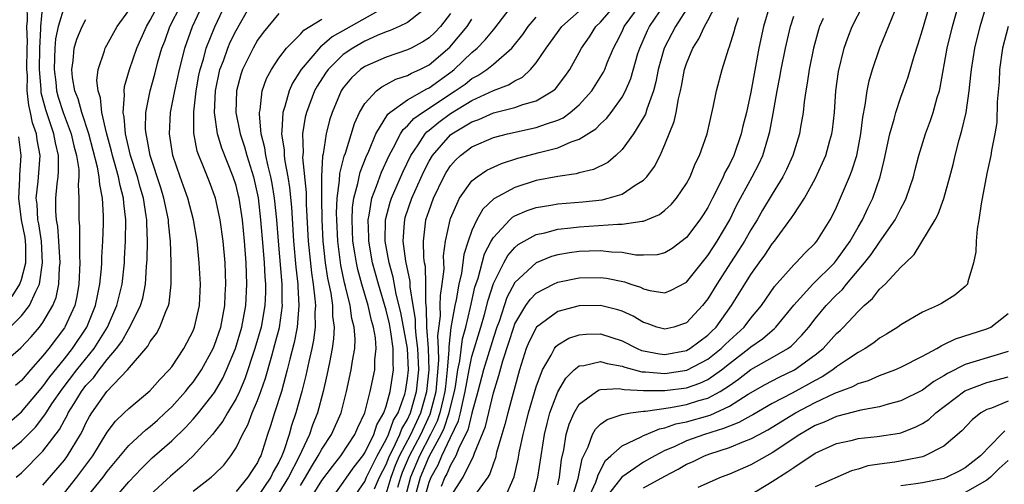
# Model space of a CAD drawing. Units: inches. Extents: x 2508000 to 2511000, y 1509000 to 1512000.
# Drawn here: x 2508493 to 2508585, y 1509284 to 1509328 of the extents above; entities that cross this region are included whole.
import ezdxf

# ---------------------------------------------------------------- set-up
doc = ezdxf.new("R2010")
doc.units = ezdxf.units.IN
doc.header["$MEASUREMENT"] = 0
doc.layers.add('LD25081509_2ft', color=61, linetype='Continuous')

msp = doc.modelspace()

# ---------------------------------------------------------------- linework, layer by layer
at = {"layer": 'LD25081509_2ft'}
for points, elevation in [([(2508498.974, 1509283), (2508500.601, 1509285), (2508501, 1509285.553), (2508503, 1509287.973), (2508504.577, 1509289.423), (2508505, 1509289.742), (2508505.665, 1509290.336), (2508506.399, 1509291), (2508507, 1509291.573), (2508508.3, 1509293), (2508508.605, 1509293.395), (2508509, 1509293.867), (2508509.773, 1509295), (2508510.87, 1509297), (2508511, 1509297.306), (2508511.576, 1509299), (2508511.971, 1509301), (2508512.002, 1509301.998), (2508512.061, 1509303), (2508511.975, 1509305), (2508511.808, 1509307), (2508511.527, 1509309), (2508511.074, 1509311), (2508510.517, 1509312.517), (2508509.918, 1509314.082), (2508509.533, 1509315), (2508509.392, 1509315.392), (2508509.069, 1509317.069), (2508509.056, 1509319.056), (2508509.276, 1509321), (2508509.543, 1509322.457), (2508509.651, 1509323), (2508509.957, 1509323.957), (2508510.228, 1509325), (2508511.023, 1509326.977), (2508512.29, 1509329.71)], 8026), ([(2508527, 1509283.473), (2508527.453, 1509285), (2508527.876, 1509286.124), (2508528.247, 1509287), (2508529.303, 1509289), (2508530.221, 1509291), (2508530.801, 1509293), (2508530.998, 1509295), (2508530.936, 1509297), (2508530.798, 1509299), (2508530.774, 1509300.774), (2508530.689, 1509301.311), (2508530.714, 1509303), (2508530.658, 1509304.658), (2508530.584, 1509305), (2508530.518, 1509305.482), (2508530.467, 1509307), (2508530.682, 1509308.682), (2508530.71, 1509309), (2508531, 1509309.86), (2508531.43, 1509311), (2508532.391, 1509313), (2508532.61, 1509313.39), (2508533, 1509314.018), (2508533.456, 1509314.544), (2508533.944, 1509315), (2508535, 1509315.785), (2508537, 1509316.659), (2508538.309, 1509317), (2508541, 1509317.579), (2508541.946, 1509317.946), (2508543, 1509318.288), (2508543.494, 1509318.506), (2508544.172, 1509319), (2508545, 1509319.713), (2508546.176, 1509321), (2508546.505, 1509321.495), (2508547.259, 1509322.741), (2508547.378, 1509323), (2508547.61, 1509323.61), (2508548.188, 1509325), (2508548.483, 1509325.517), (2508549, 1509326.544), (2508549.206, 1509327), (2508551.656, 1509330.344)], 8002), ([(2508543, 1509284.307), (2508543.16, 1509285), (2508543.355, 1509286.645), (2508543.567, 1509287.567), (2508543.795, 1509289), (2508544.054, 1509289.946), (2508544.521, 1509291), (2508545, 1509291.815), (2508546.628, 1509293), (2508546.858, 1509293.142), (2508547, 1509293.177), (2508548.725, 1509293.275), (2508549, 1509293.229), (2508549.18, 1509293.18), (2508551, 1509293.092), (2508553, 1509293.099), (2508555, 1509293.353), (2508556.241, 1509293.759), (2508557, 1509294.119), (2508558.26, 1509295), (2508559, 1509295.592), (2508560.833, 1509297), (2508561, 1509297.152), (2508562.103, 1509297.897), (2508563, 1509298.694), (2508563.178, 1509298.822), (2508563.349, 1509299), (2508565, 1509301.03), (2508566.799, 1509303), (2508568.81, 1509305), (2508569, 1509305.222), (2508570.264, 1509307), (2508571, 1509308.312), (2508571.413, 1509309), (2508571.912, 1509310.087), (2508572.372, 1509311), (2508573.057, 1509313), (2508573.437, 1509314.563), (2508573.958, 1509317), (2508574.361, 1509318.361), (2508574.511, 1509319), (2508575, 1509320.427), (2508575.218, 1509321), (2508575.681, 1509322.318), (2508576.232, 1509324.232), (2508576.608, 1509325.392), (2508577, 1509326.694), (2508577.97, 1509330.03)], 7982), ([(2508491, 1509295.375), (2508492.933, 1509297.067), (2508493.911, 1509298.089), (2508494.677, 1509299), (2508495, 1509299.436), (2508495.925, 1509301), (2508496.234, 1509301.766), (2508496.489, 1509303), (2508496.544, 1509304.544), (2508496.602, 1509305), (2508496.483, 1509307), (2508496.376, 1509308.376), (2508496.259, 1509309), (2508496.207, 1509309.793), (2508496.213, 1509311), (2508496.334, 1509312.334), (2508496.421, 1509313), (2508496.462, 1509313.538), (2508496.433, 1509315), (2508496.159, 1509316.159), (2508496.015, 1509317), (2508495.252, 1509319.252), (2508494.84, 1509320.84), (2508494.825, 1509321.175), (2508494.677, 1509323), (2508494.706, 1509325), (2508494.794, 1509326.794), (2508494.786, 1509327), (2508494.987, 1509329)], 8040), ([(2508491.489, 1509298.511), (2508493, 1509300.032), (2508493.754, 1509301), (2508494.319, 1509302.319), (2508494.682, 1509303), (2508494.971, 1509305), (2508494.857, 1509307), (2508494.61, 1509308.61), (2508494.533, 1509309), (2508494.453, 1509310.453), (2508494.379, 1509311), (2508494.56, 1509312.56), (2508494.729, 1509315), (2508494.454, 1509316.454), (2508494.391, 1509317), (2508494.034, 1509318.034), (2508493.844, 1509319), (2508493.67, 1509319.67), (2508493.535, 1509321), (2508493.548, 1509322.452), (2508493.503, 1509323), (2508493.538, 1509325), (2508493.565, 1509325.565), (2508493.509, 1509327), (2508493.566, 1509327.566), (2508493.535, 1509329)], 8042), ([(2508497, 1509328.936), (2508496.406, 1509327), (2508496.159, 1509325.841), (2508496.107, 1509325), (2508496.09, 1509324.09), (2508496.029, 1509323), (2508496.186, 1509321.814), (2508496.269, 1509321), (2508496.419, 1509320.419), (2508496.884, 1509319), (2508497.629, 1509317), (2508497.883, 1509315.883), (2508498.119, 1509315), (2508498.332, 1509313.669), (2508498.347, 1509313), (2508498.282, 1509312.282), (2508498.353, 1509311), (2508498.337, 1509309), (2508498.401, 1509308.401), (2508498.399, 1509305.601), (2508498.44, 1509305), (2508498.353, 1509303), (2508498.151, 1509301.849), (2508497.96, 1509301), (2508497.049, 1509299), (2508497, 1509298.926), (2508495.545, 1509297), (2508495, 1509296.308), (2508493.832, 1509295), (2508493, 1509294.02), (2508492.449, 1509293.551)], 8038), ([(2508492.508, 1509285), (2508493, 1509285.433), (2508495, 1509287.426), (2508496.541, 1509289.459), (2508497, 1509290.332), (2508497.243, 1509290.756), (2508497.355, 1509291), (2508497.893, 1509291.893), (2508498.587, 1509293), (2508499, 1509293.54), (2508499.715, 1509294.285), (2508500.238, 1509295), (2508501, 1509295.964), (2508501.866, 1509297), (2508502.343, 1509297.657), (2508503, 1509298.841), (2508503.073, 1509298.927), (2508503.111, 1509299), (2508504.101, 1509301), (2508504.298, 1509301.702), (2508504.558, 1509303), (2508504.655, 1509304.655), (2508504.707, 1509305.293), (2508504.738, 1509307), (2508504.673, 1509308.673), (2508504.677, 1509309), (2508504.634, 1509309.366), (2508504.359, 1509311), (2508504.05, 1509312.05), (2508503.803, 1509313), (2508503.165, 1509315), (2508502.687, 1509317), (2508502.57, 1509318.57), (2508502.472, 1509319), (2508502.611, 1509320.611), (2508502.565, 1509321), (2508502.598, 1509321.402), (2508503.06, 1509323), (2508503.766, 1509325), (2508504.649, 1509327), (2508505, 1509327.59), (2508505.741, 1509329)], 8032), ([(2508495, 1509284.26), (2508497, 1509286.61), (2508497.291, 1509287), (2508498.487, 1509289), (2508498.674, 1509289.326), (2508499, 1509290.036), (2508499.337, 1509290.663), (2508499.546, 1509291), (2508500.94, 1509293), (2508502.88, 1509295), (2508504.778, 1509297.222), (2508505, 1509297.641), (2508505.589, 1509298.411), (2508505.905, 1509299), (2508506.461, 1509300.461), (2508506.717, 1509301), (2508506.774, 1509301.226), (2508506.968, 1509303), (2508506.953, 1509305.047), (2508506.885, 1509307), (2508506.715, 1509308.715), (2508506.704, 1509309), (2508506.281, 1509311), (2508505.98, 1509311.98), (2508504.986, 1509315), (2508504.689, 1509316.689), (2508504.608, 1509317), (2508504.572, 1509317.428), (2508504.594, 1509319), (2508504.98, 1509321), (2508505.428, 1509322.572), (2508505.722, 1509323.722), (2508506.097, 1509325), (2508506.349, 1509325.651), (2508506.823, 1509327), (2508507.848, 1509329)], 8030), ([(2508497, 1509283.545), (2508498.17, 1509285), (2508499.382, 1509286.618), (2508499.647, 1509287), (2508501, 1509289.195), (2508501.771, 1509290.229), (2508502.581, 1509291), (2508503, 1509291.426), (2508504.951, 1509293.048), (2508505.886, 1509294.114), (2508506.765, 1509295), (2508507, 1509295.302), (2508508.121, 1509297), (2508509, 1509298.656), (2508509.143, 1509299), (2508509.61, 1509301), (2508509.691, 1509303), (2508509.564, 1509305), (2508509.367, 1509307), (2508509.029, 1509309), (2508508.496, 1509311), (2508508.115, 1509312.115), (2508507.786, 1509313), (2508507.109, 1509315), (2508506.792, 1509317), (2508506.902, 1509319), (2508507.287, 1509321), (2508507.715, 1509323), (2508507.972, 1509323.972), (2508508.217, 1509325), (2508508.931, 1509327), (2508509.872, 1509329)], 8028), ([(2508501, 1509282.206), (2508503, 1509284.584), (2508504.172, 1509285.828), (2508505.194, 1509286.805), (2508507, 1509288.399), (2508508.325, 1509289.675), (2508509, 1509290.414), (2508509.501, 1509291), (2508511, 1509292.915), (2508511.764, 1509294.236), (2508512.112, 1509295), (2508512.938, 1509297), (2508513.548, 1509299), (2508513.929, 1509301), (2508514.024, 1509303), (2508513.97, 1509303.97), (2508513.939, 1509305), (2508513.793, 1509307), (2508513.592, 1509309), (2508513.289, 1509311), (2508513.237, 1509311.237), (2508513, 1509312.196), (2508512.746, 1509313), (2508511.676, 1509315.676), (2508511.27, 1509317), (2508510.983, 1509319), (2508511.072, 1509321), (2508511.505, 1509323), (2508511.821, 1509323.821), (2508512.245, 1509325), (2508512.467, 1509325.533), (2508513, 1509326.623), (2508514.337, 1509329)], 8024), ([(2508531, 1509328.952), (2508529, 1509327.388), (2508528.202, 1509327), (2508527.375, 1509326.625), (2508527, 1509326.506), (2508526.156, 1509326.156), (2508525, 1509325.624), (2508523.906, 1509325), (2508523, 1509324.381), (2508521.586, 1509323), (2508521.344, 1509322.656), (2508520.566, 1509321.434), (2508520.328, 1509321), (2508519.56, 1509319), (2508519.451, 1509318.549), (2508519.202, 1509317), (2508519.251, 1509315.251), (2508519.21, 1509314.79), (2508519.542, 1509311.542), (2508519.547, 1509310.453), (2508519.734, 1509307), (2508520.043, 1509304.043), (2508520.2, 1509303), (2508520.362, 1509301.638), (2508520.399, 1509301), (2508520.35, 1509300.35), (2508520.371, 1509299), (2508520.226, 1509297.774), (2508520.064, 1509297), (2508519.78, 1509295.78), (2508519.521, 1509294.479), (2508519.144, 1509293), (2508518.581, 1509291), (2508518.174, 1509289.826), (2508517.945, 1509289), (2508517.463, 1509287.463), (2508517.278, 1509287), (2508517, 1509286.416), (2508516.476, 1509285.525), (2508516.247, 1509285), (2508515, 1509283.176)], 8016), ([(2508519.948, 1509283), (2508521, 1509284.718), (2508521.985, 1509286.014), (2508522.785, 1509287), (2508524.092, 1509289), (2508524.357, 1509289.643), (2508525.009, 1509291.008), (2508525.519, 1509293), (2508525.939, 1509295), (2508525.957, 1509295.957), (2508526.074, 1509297), (2508525.997, 1509298.003), (2508525.814, 1509299), (2508525.626, 1509299.626), (2508525.31, 1509301), (2508524.717, 1509303), (2508524.353, 1509304.353), (2508524.22, 1509305), (2508524.088, 1509305.912), (2508523.904, 1509307), (2508523.817, 1509309), (2508523.868, 1509310.132), (2508523.989, 1509311), (2508524.364, 1509312.364), (2508524.47, 1509313), (2508524.573, 1509313.427), (2508525.149, 1509314.851), (2508525.391, 1509315.391), (2508526.033, 1509317), (2508527.153, 1509318.847), (2508527.337, 1509319), (2508529, 1509320.173), (2508530.79, 1509321.21), (2508531, 1509321.305), (2508533.152, 1509322.848), (2508533.344, 1509323), (2508535, 1509324.575), (2508535.5, 1509325), (2508536.247, 1509325.752), (2508537, 1509326.703), (2508537.146, 1509326.854), (2508538.875, 1509329.125)], 8010), ([(2508525.912, 1509283.912), (2508526.39, 1509285), (2508527, 1509286.198), (2508527.312, 1509287), (2508527.665, 1509287.665), (2508528.288, 1509289), (2508528.474, 1509289.526), (2508529, 1509290.386), (2508529.28, 1509291), (2508529.839, 1509293), (2508530.04, 1509295), (2508529.96, 1509297), (2508529.788, 1509298.212), (2508529.736, 1509299), (2508529.726, 1509299.726), (2508529.506, 1509301), (2508529.247, 1509302.753), (2508529.242, 1509303.242), (2508528.847, 1509305.153), (2508528.597, 1509307), (2508528.724, 1509308.724), (2508528.728, 1509309), (2508528.786, 1509309.214), (2508529.406, 1509311), (2508530.513, 1509313.487), (2508531, 1509314.463), (2508531.313, 1509315), (2508533, 1509316.909), (2508533.122, 1509317), (2508535, 1509318.128), (2508535.648, 1509318.352), (2508537, 1509318.954), (2508539, 1509319.455), (2508539.731, 1509319.731), (2508541, 1509320.077), (2508542.543, 1509321), (2508542.792, 1509321.208), (2508543.663, 1509322.337), (2508544.115, 1509323), (2508545, 1509324.585), (2508545.213, 1509325), (2508545.954, 1509326.046), (2508546.564, 1509327), (2508547, 1509327.423), (2508548.348, 1509329)], 8004), ([(2508528.085, 1509284.085), (2508528.356, 1509285), (2508528.532, 1509285.468), (2508529.179, 1509287), (2508530.221, 1509289), (2508531.112, 1509290.888), (2508531.657, 1509293), (2508531.922, 1509295.922), (2508531.89, 1509297), (2508531.82, 1509298.18), (2508532.059, 1509300.059), (2508532.043, 1509301), (2508532.056, 1509301.944), (2508532.235, 1509303), (2508532.399, 1509304.399), (2508532.353, 1509305.647), (2508532.533, 1509307), (2508532.956, 1509309), (2508533, 1509309.12), (2508533.849, 1509311), (2508535, 1509312.61), (2508535.479, 1509313), (2508536.379, 1509313.621), (2508537.749, 1509314.251), (2508539.276, 1509314.724), (2508541.259, 1509315.259), (2508543, 1509315.706), (2508544.255, 1509316.255), (2508545, 1509316.492), (2508546.538, 1509317.461), (2508547, 1509317.935), (2508547.559, 1509318.44), (2508547.982, 1509319), (2508549, 1509320.417), (2508549.32, 1509321), (2508549.828, 1509322.172), (2508550.479, 1509324.479), (2508550.64, 1509325), (2508551.366, 1509326.634), (2508551.546, 1509327), (2508552.952, 1509329.048)], 8000), ([(2508555.264, 1509329), (2508553.975, 1509327), (2508552.915, 1509325), (2508552.365, 1509323), (2508552.156, 1509321.844), (2508551.922, 1509321), (2508551.307, 1509319.307), (2508551.168, 1509318.832), (2508551, 1509318.526), (2508550.055, 1509317), (2508549, 1509315.535), (2508548.424, 1509315), (2508547.656, 1509314.344), (2508546.331, 1509313.669), (2508545, 1509313.359), (2508544.728, 1509313.272), (2508543, 1509313.034), (2508541, 1509312.645), (2508539, 1509312.019), (2508537.043, 1509310.957), (2508536.018, 1509309.982), (2508535.46, 1509309), (2508535, 1509307.999), (2508534.643, 1509307), (2508534.244, 1509305.756), (2508534.16, 1509305), (2508534.028, 1509304.028), (2508533.787, 1509303), (2508533.532, 1509301.531), (2508533.413, 1509301), (2508533.043, 1509298.957), (2508532.832, 1509297.168), (2508532.847, 1509296.847), (2508532.698, 1509295), (2508532.524, 1509293.476), (2508532.484, 1509293), (2508532.305, 1509292.305), (2508532.017, 1509291), (2508531.766, 1509290.234), (2508531.149, 1509289), (2508530.102, 1509287), (2508529.268, 1509285), (2508528.728, 1509283)], 7998), ([(2508529.514, 1509282.486), (2508530.2, 1509285), (2508531, 1509286.937), (2508532.129, 1509289), (2508532.42, 1509289.58), (2508532.884, 1509291), (2508533, 1509291.524), (2508533.378, 1509293), (2508533.46, 1509293.46), (2508533.678, 1509295), (2508533.867, 1509295.866), (2508534.104, 1509297.896), (2508534.42, 1509299), (2508534.861, 1509300.861), (2508535.278, 1509302.722), (2508535.565, 1509303.565), (2508536.183, 1509305.817), (2508536.803, 1509307), (2508537, 1509307.348), (2508538.536, 1509309), (2508538.774, 1509309.226), (2508539, 1509309.352), (2508540.139, 1509309.861), (2508541, 1509310.139), (2508542.359, 1509310.359), (2508543, 1509310.48), (2508545.326, 1509310.674), (2508547.135, 1509310.865), (2508547.701, 1509311), (2508549, 1509311.39), (2508550.215, 1509312.215), (2508551, 1509312.682), (2508551.315, 1509313), (2508552.037, 1509313.962), (2508552.547, 1509315), (2508553, 1509316.011), (2508553.856, 1509318.144), (2508554.041, 1509319), (2508554.26, 1509320.26), (2508554.445, 1509321), (2508554.542, 1509321.458), (2508554.819, 1509323), (2508555, 1509323.558), (2508555.591, 1509325), (2508556.154, 1509325.846), (2508556.688, 1509327), (2508557, 1509327.558), (2508557.728, 1509329)], 7996), ([(2508562.78, 1509329), (2508562.172, 1509327), (2508561.737, 1509325), (2508561, 1509320.893), (2508560.591, 1509319), (2508560.268, 1509317.731), (2508560.117, 1509317), (2508559.42, 1509315), (2508559, 1509314.137), (2508558.588, 1509313.412), (2508558.423, 1509313), (2508557.895, 1509311.896), (2508557.438, 1509311), (2508557, 1509310.151), (2508556.554, 1509309.446), (2508556.25, 1509309), (2508555, 1509307.351), (2508553.681, 1509306.319), (2508553, 1509305.911), (2508552.274, 1509305.726), (2508551, 1509305.686), (2508550.289, 1509305.711), (2508549, 1509305.941), (2508548.016, 1509305.984), (2508547, 1509306.115), (2508545.941, 1509306.059), (2508545, 1509306.038), (2508544.091, 1509305.909), (2508543, 1509305.721), (2508542.433, 1509305.568), (2508540.98, 1509305), (2508539, 1509303.166), (2508538.254, 1509301.746), (2508537.529, 1509299.529), (2508537.329, 1509299), (2508537, 1509298.024), (2508536.075, 1509295), (2508535.563, 1509293), (2508535, 1509290.982), (2508534.611, 1509289.389), (2508533.813, 1509287.813), (2508533.503, 1509287), (2508533, 1509286.137), (2508532.666, 1509285.334), (2508532.475, 1509285), (2508532.136, 1509284.136)], 7992), ([(2508538.023, 1509283), (2508538.943, 1509285.057), (2508539.322, 1509286.678), (2508539.446, 1509287.446), (2508539.767, 1509289), (2508540.023, 1509289.976), (2508540.265, 1509291), (2508541, 1509293.443), (2508541.567, 1509295), (2508542.395, 1509296.395), (2508542.692, 1509297), (2508542.821, 1509297.179), (2508543, 1509297.33), (2508544.035, 1509297.965), (2508545, 1509298.282), (2508545.663, 1509298.337), (2508547, 1509298.373), (2508549, 1509297.72), (2508550.41, 1509297), (2508550.823, 1509296.823), (2508551, 1509296.777), (2508552.503, 1509296.503), (2508553, 1509296.454), (2508555, 1509296.827), (2508555.313, 1509297), (2508557, 1509298.254), (2508557.369, 1509298.631), (2508557.76, 1509299), (2508559.216, 1509301), (2508560.43, 1509303), (2508561, 1509303.897), (2508561.784, 1509305), (2508562.302, 1509305.698), (2508563, 1509306.761), (2508563.204, 1509307), (2508564.811, 1509309.189), (2508565, 1509309.497), (2508566.001, 1509311), (2508567, 1509312.811), (2508567.702, 1509314.298), (2508567.996, 1509315), (2508568.376, 1509316.376), (2508568.564, 1509317), (2508568.622, 1509317.377), (2508568.8, 1509319), (2508568.937, 1509321), (2508569.175, 1509322.825), (2508569.707, 1509325), (2508570.046, 1509325.954), (2508570.461, 1509327), (2508571.493, 1509329)], 7986), ([(2508544.311, 1509283), (2508544.904, 1509284.904), (2508545.272, 1509286.728), (2508545.833, 1509287.833), (2508546.252, 1509289), (2508546.513, 1509289.487), (2508547, 1509289.951), (2508547.606, 1509290.394), (2508549, 1509290.841), (2508549.769, 1509291), (2508551, 1509291.173), (2508551.175, 1509291.175), (2508553.517, 1509291.517), (2508555, 1509291.782), (2508556.145, 1509292.146), (2508557, 1509292.386), (2508558.144, 1509293), (2508559, 1509293.565), (2508559.854, 1509294.146), (2508561, 1509295.045), (2508563, 1509296.162), (2508564.441, 1509297), (2508564.766, 1509297.234), (2508565.759, 1509298.241), (2508566.398, 1509299), (2508567, 1509299.763), (2508568.035, 1509301), (2508569, 1509302.004), (2508569.516, 1509302.483), (2508569.917, 1509303), (2508571.618, 1509305), (2508572.233, 1509305.767), (2508573, 1509306.921), (2508574.464, 1509309), (2508575, 1509310.055), (2508575.345, 1509310.655), (2508575.497, 1509311), (2508576.166, 1509313), (2508576.323, 1509313.677), (2508576.678, 1509315), (2508577.293, 1509317), (2508577.755, 1509318.245), (2508578.008, 1509319), (2508578.384, 1509320.384), (2508578.585, 1509321), (2508578.674, 1509321.326), (2508579.326, 1509325), (2508579.814, 1509327), (2508580.372, 1509329)], 7980), ([(2508545.833, 1509283), (2508546.547, 1509284.547), (2508546.705, 1509285), (2508546.755, 1509285.245), (2508547.443, 1509286.557), (2508547.955, 1509287), (2508549, 1509287.949), (2508550.766, 1509288.766), (2508551, 1509288.896), (2508551.231, 1509289), (2508552.48, 1509289.52), (2508553, 1509289.61), (2508554.023, 1509289.977), (2508555, 1509290.164), (2508557.199, 1509290.801), (2508559, 1509291.631), (2508560.747, 1509292.747), (2508562.339, 1509293.661), (2508563.657, 1509294.343), (2508565.082, 1509295), (2508567, 1509296.4), (2508567.747, 1509297), (2508569, 1509298.392), (2508569.322, 1509298.678), (2508569.652, 1509299), (2508571, 1509300.463), (2508571.577, 1509301), (2508572.34, 1509301.66), (2508573, 1509302.526), (2508573.519, 1509303), (2508575, 1509304.579), (2508575.428, 1509305), (2508576.247, 1509305.753), (2508578.204, 1509309), (2508578.487, 1509309.513), (2508579.007, 1509310.994), (2508579.567, 1509313), (2508579.867, 1509314.133), (2508580.054, 1509315), (2508580.439, 1509316.439), (2508580.693, 1509317.307), (2508581.095, 1509319), (2508581.377, 1509321), (2508581.532, 1509322.468), (2508581.571, 1509323), (2508581.884, 1509325), (2508582.393, 1509327), (2508582.976, 1509329)], 7978), ([(2508490.025, 1509285.975), (2508493, 1509288.36), (2508494.315, 1509289.685), (2508495.187, 1509290.813), (2508495.285, 1509291), (2508495.841, 1509291.841), (2508496.782, 1509293.218), (2508498.16, 1509295), (2508499.768, 1509297), (2508500.255, 1509297.745), (2508501.014, 1509299), (2508501.9, 1509301), (2508502.382, 1509303), (2508502.589, 1509305), (2508502.612, 1509305.388), (2508502.702, 1509307), (2508502.732, 1509309), (2508502.541, 1509310.541), (2508502.521, 1509311), (2508502.189, 1509312.189), (2508502.05, 1509313), (2508501.682, 1509314.318), (2508501.474, 1509315), (2508501.387, 1509315.387), (2508500.912, 1509317.087), (2508500.498, 1509319), (2508500.369, 1509320.369), (2508500.136, 1509321), (2508500.026, 1509321.974), (2508500.131, 1509323), (2508500.728, 1509324.728), (2508500.798, 1509325), (2508501.933, 1509327), (2508503, 1509328.508)], 8034), ([(2508517, 1509328.231), (2508515.541, 1509326.459), (2508515, 1509325.722), (2508514.586, 1509325), (2508513.601, 1509323), (2508513.452, 1509322.548), (2508513.035, 1509321), (2508512.998, 1509319), (2508513.377, 1509317), (2508513.79, 1509315.79), (2508513.996, 1509315), (2508514.623, 1509313), (2508515.054, 1509311.054), (2508515.296, 1509309), (2508515.508, 1509306.492), (2508515.617, 1509305), (2508515.679, 1509303.679), (2508515.742, 1509303), (2508515.742, 1509302.258), (2508515.69, 1509301), (2508515.339, 1509299), (2508514.766, 1509297), (2508513.825, 1509294.175), (2508513.319, 1509293), (2508513, 1509292.334), (2508512.203, 1509291), (2508511.772, 1509290.228), (2508511, 1509289.223), (2508510.813, 1509289), (2508509, 1509287.012), (2508507.966, 1509286.034), (2508506.884, 1509285.115), (2508505, 1509283.382)], 8022), ([(2508526.707, 1509328.707), (2508523.236, 1509326.764), (2508521.972, 1509326.028), (2508521, 1509325.204), (2508520.874, 1509325.126), (2508519.081, 1509323), (2508518.272, 1509321.728), (2508517.95, 1509321), (2508517.542, 1509319.542), (2508517.351, 1509319), (2508517.282, 1509317.282), (2508517.242, 1509317), (2508517.478, 1509315.478), (2508517.488, 1509315), (2508517.549, 1509314.451), (2508517.831, 1509313), (2508517.993, 1509311.993), (2508518.164, 1509310.164), (2508518.354, 1509307), (2508518.576, 1509304.576), (2508518.765, 1509303), (2508518.765, 1509302.765), (2508518.868, 1509301), (2508518.697, 1509299), (2508518.427, 1509297.573), (2508518.018, 1509296.018), (2508517.779, 1509295), (2508517.229, 1509293), (2508516.582, 1509291), (2508516.217, 1509289.783), (2508515.937, 1509289), (2508515.304, 1509287), (2508515.191, 1509286.809), (2508515, 1509286.369), (2508514.453, 1509285.547), (2508514.117, 1509285), (2508513, 1509283.669)], 8018), ([(2508533, 1509328.232), (2508532.054, 1509327), (2508531.539, 1509326.46), (2508531, 1509325.945), (2508530.424, 1509325.576), (2508529.345, 1509325), (2508529, 1509324.825), (2508527, 1509324.154), (2508525, 1509323.278), (2508524.601, 1509323), (2508523.768, 1509322.232), (2508523, 1509321.298), (2508522.798, 1509321), (2508521.956, 1509319), (2508521.725, 1509318.275), (2508521.412, 1509317), (2508521.131, 1509315.131), (2508521.076, 1509314.924), (2508520.982, 1509313.018), (2508520.978, 1509311), (2508521.006, 1509309), (2508521.103, 1509307), (2508521.327, 1509305), (2508521.545, 1509303.545), (2508521.827, 1509302.173), (2508521.985, 1509301), (2508522, 1509300), (2508522.144, 1509299), (2508522.104, 1509297.896), (2508521.977, 1509297), (2508521.702, 1509295.702), (2508521.481, 1509294.519), (2508521.137, 1509293), (2508520.613, 1509291), (2508520.144, 1509289.856), (2508519.854, 1509289), (2508518.866, 1509286.866), (2508517.906, 1509285), (2508517, 1509283.555)], 8014), ([(2508521.893, 1509283), (2508523, 1509284.515), (2508523.324, 1509285), (2508524.023, 1509285.977), (2508524.814, 1509287), (2508525, 1509287.279), (2508525.839, 1509289), (2508526.12, 1509289.88), (2508526.782, 1509291), (2508527, 1509291.625), (2508527.387, 1509293), (2508527.695, 1509295), (2508527.648, 1509295.649), (2508527.664, 1509297), (2508527.436, 1509298.564), (2508527.304, 1509299.304), (2508527, 1509300.567), (2508526.271, 1509303), (2508525.728, 1509305), (2508525.37, 1509307), (2508525.375, 1509307.375), (2508525.313, 1509309), (2508525.412, 1509309.412), (2508525.663, 1509311), (2508526.113, 1509312.113), (2508526.416, 1509313), (2508526.58, 1509313.42), (2508527.294, 1509315), (2508527.665, 1509315.665), (2508528.323, 1509317), (2508528.582, 1509317.418), (2508529, 1509317.765), (2508529.578, 1509318.422), (2508530.4, 1509319), (2508531, 1509319.383), (2508533, 1509320.724), (2508533.439, 1509321), (2508534.353, 1509321.647), (2508535, 1509322.157), (2508535.556, 1509322.444), (2508536.387, 1509323), (2508537, 1509323.509), (2508538.707, 1509325), (2508538.851, 1509325.149), (2508539.739, 1509326.261), (2508540.252, 1509327), (2508541, 1509327.87)], 8008), ([(2508523.905, 1509283), (2508525, 1509284.615), (2508525.169, 1509285), (2508526.154, 1509287), (2508527, 1509288.518), (2508527.225, 1509289), (2508527.688, 1509290.311), (2508528.11, 1509291), (2508528.745, 1509292.745), (2508528.816, 1509293), (2508529, 1509294.208), (2508529.081, 1509295), (2508528.977, 1509297), (2508528.372, 1509300.372), (2508527.948, 1509302.052), (2508527.659, 1509303.659), (2508527.276, 1509305), (2508526.913, 1509307), (2508526.937, 1509309), (2508527.365, 1509310.635), (2508527.489, 1509311), (2508528.567, 1509313.433), (2508529.304, 1509315), (2508529.978, 1509315.979), (2508530.629, 1509317), (2508530.802, 1509317.198), (2508531, 1509317.336), (2508531.905, 1509318.095), (2508533, 1509318.892), (2508535, 1509320.115), (2508537, 1509321.042), (2508538.423, 1509321.577), (2508539, 1509321.958), (2508539.712, 1509322.288), (2508540.475, 1509323), (2508541, 1509323.629), (2508541.911, 1509325), (2508543.387, 1509327), (2508545, 1509328.438)], 8006), ([(2508533, 1509283.18), (2508534.184, 1509285), (2508535, 1509286.666), (2508535.127, 1509286.873), (2508535.24, 1509287.24), (2508536.25, 1509289.75), (2508537, 1509292.887), (2508537.509, 1509294.491), (2508537.865, 1509295.865), (2508538.436, 1509297.564), (2508538.891, 1509299), (2508539, 1509299.289), (2508540.03, 1509301), (2508540.418, 1509301.582), (2508541, 1509302.165), (2508542.591, 1509303), (2508543, 1509303.186), (2508545, 1509303.589), (2508547, 1509303.624), (2508547.55, 1509303.55), (2508549.216, 1509303.215), (2508549.821, 1509303), (2508550.716, 1509302.716), (2508551, 1509302.575), (2508551.586, 1509302.414), (2508553, 1509302.196), (2508553.574, 1509302.426), (2508555, 1509303.195), (2508557, 1509305.682), (2508557.509, 1509306.491), (2508557.856, 1509307), (2508559.041, 1509309), (2508559.682, 1509310.317), (2508561.124, 1509313), (2508561.767, 1509314.232), (2508562.112, 1509315), (2508562.576, 1509316.576), (2508562.717, 1509317), (2508562.77, 1509317.23), (2508563.096, 1509318.904), (2508563.469, 1509321), (2508563.721, 1509322.279), (2508563.841, 1509323), (2508564.241, 1509325), (2508564.691, 1509327), (2508565, 1509327.973)], 7990), ([(2508540.604, 1509283), (2508541, 1509284.356), (2508541.157, 1509285), (2508541.76, 1509289), (2508541.999, 1509290.001), (2508542.261, 1509291), (2508543, 1509292.964), (2508543.748, 1509294.252), (2508544.531, 1509295), (2508545, 1509295.392), (2508545.431, 1509295.431), (2508547, 1509295.8), (2508547.603, 1509295.603), (2508549, 1509295.358), (2508549.251, 1509295.251), (2508550.831, 1509294.831), (2508551.175, 1509294.825), (2508553, 1509294.672), (2508555.029, 1509294.971), (2508557, 1509296.005), (2508558.234, 1509297), (2508558.613, 1509297.387), (2508559, 1509297.753), (2508560.372, 1509299), (2508561, 1509299.823), (2508561.996, 1509301), (2508562.395, 1509301.605), (2508563.216, 1509302.784), (2508565, 1509304.812), (2508565.202, 1509305), (2508566.071, 1509305.929), (2508567, 1509306.807), (2508567.162, 1509307), (2508568.411, 1509309), (2508568.618, 1509309.382), (2508569, 1509310.184), (2508570.201, 1509313), (2508570.431, 1509313.569), (2508570.878, 1509315), (2508571.264, 1509317), (2508571.433, 1509318.567), (2508571.674, 1509319.674), (2508571.855, 1509321), (2508572.047, 1509321.954), (2508572.359, 1509323), (2508573.027, 1509325.027), (2508574.426, 1509328.426)], 7984), ([(2508491.87, 1509290.13), (2508493, 1509291.089), (2508495, 1509293.463), (2508495.635, 1509294.365), (2508497, 1509296.046), (2508497.754, 1509297), (2508499.097, 1509299), (2508499.91, 1509301), (2508500.076, 1509301.924), (2508500.315, 1509303), (2508500.457, 1509304.457), (2508500.485, 1509305), (2508500.486, 1509305.514), (2508500.58, 1509307), (2508500.64, 1509308.64), (2508500.643, 1509309.357), (2508500.563, 1509311), (2508500.287, 1509312.286), (2508500.254, 1509313), (2508500.092, 1509313.908), (2508499.266, 1509317), (2508498.62, 1509319), (2508498.275, 1509320.275), (2508497.977, 1509321), (2508497.752, 1509322.248), (2508497.676, 1509323), (2508497.809, 1509323.809), (2508497.918, 1509325), (2508498.163, 1509325.837), (2508498.644, 1509327), (2508499, 1509327.645)], 8036), ([(2508509, 1509283.708), (2508510.679, 1509285), (2508511, 1509285.299), (2508511.854, 1509286.146), (2508512.52, 1509287), (2508513, 1509287.732), (2508513.601, 1509289), (2508514.1, 1509289.901), (2508514.507, 1509291), (2508515, 1509292.144), (2508515.32, 1509293), (2508515.751, 1509294.249), (2508516.329, 1509296.329), (2508516.635, 1509297.365), (2508517.04, 1509298.96), (2508517.326, 1509301), (2508517.308, 1509301.308), (2508517.308, 1509303), (2508516.957, 1509307), (2508516.803, 1509309), (2508516.603, 1509311), (2508516.382, 1509312.382), (2508516.261, 1509313), (2508516.001, 1509313.999), (2508515.789, 1509315), (2508515.694, 1509315.694), (2508515.354, 1509317), (2508515.176, 1509318.824), (2508515.184, 1509319), (2508515.245, 1509319.245), (2508515.453, 1509321), (2508515.842, 1509322.158), (2508516.294, 1509323), (2508517, 1509324.062), (2508517.697, 1509325), (2508519, 1509326.295), (2508519.333, 1509326.667), (2508521, 1509327.704)], 8020), ([(2508519, 1509284.251), (2508519.48, 1509285), (2508520.028, 1509285.972), (2508520.668, 1509287), (2508521, 1509287.635), (2508521.917, 1509289), (2508522.796, 1509291), (2508523.301, 1509293), (2508523.741, 1509295), (2508523.861, 1509295.861), (2508524.072, 1509297), (2508524.11, 1509297.89), (2508524.023, 1509299), (2508523.797, 1509299.797), (2508523.637, 1509301), (2508523.219, 1509302.781), (2508523.122, 1509303.121), (2508522.781, 1509304.781), (2508522.485, 1509307), (2508522.389, 1509309), (2508522.38, 1509309.62), (2508522.442, 1509311), (2508522.662, 1509312.662), (2508522.679, 1509313.321), (2508523.091, 1509314.909), (2508523.204, 1509315.204), (2508524.036, 1509317.964), (2508524.517, 1509319), (2508525, 1509319.825), (2508526.09, 1509321), (2508526.601, 1509321.399), (2508527, 1509321.591), (2508527.912, 1509322.088), (2508529, 1509322.433), (2508529.356, 1509322.644), (2508530.148, 1509323), (2508531, 1509323.44), (2508532.933, 1509325.067), (2508534.559, 1509327), (2508535, 1509327.697)], 8012), ([(2508530.572, 1509283), (2508531, 1509284.535), (2508531.183, 1509285), (2508531.845, 1509286.155), (2508532.196, 1509287), (2508533, 1509288.721), (2508533.748, 1509290.252), (2508533.931, 1509291), (2508534.169, 1509292.17), (2508534.382, 1509293), (2508534.728, 1509295), (2508535, 1509296.247), (2508535.843, 1509299), (2508536.176, 1509300.176), (2508536.506, 1509301.494), (2508537, 1509303.07), (2508537.968, 1509305), (2508538.333, 1509305.667), (2508539, 1509306.422), (2508539.31, 1509306.69), (2508541, 1509307.635), (2508541.795, 1509307.795), (2508543, 1509308.109), (2508544.235, 1509308.235), (2508545, 1509308.338), (2508548.59, 1509308.59), (2508549, 1509308.572), (2508550.862, 1509308.862), (2508551, 1509308.857), (2508552.498, 1509309.502), (2508553, 1509309.899), (2508553.576, 1509310.424), (2508554.079, 1509311), (2508555, 1509312.365), (2508555.337, 1509313), (2508555.805, 1509314.195), (2508556.228, 1509315), (2508556.946, 1509317), (2508557.494, 1509319.494), (2508557.795, 1509321), (2508558.323, 1509323), (2508558.907, 1509324.907), (2508559, 1509325.15), (2508559.453, 1509326.546), (2508559.561, 1509327), (2508559.846, 1509327.846)], 7994), ([(2508567.748, 1509327.748), (2508567.402, 1509327), (2508567.301, 1509326.699), (2508566.836, 1509325), (2508566.429, 1509323), (2508566.265, 1509321.735), (2508566.127, 1509321), (2508565.977, 1509319.978), (2508565.886, 1509319), (2508565.634, 1509317.634), (2508565.533, 1509317), (2508564.921, 1509315), (2508564.334, 1509313.666), (2508564.002, 1509313), (2508563, 1509311.398), (2508562.1, 1509309.899), (2508561.586, 1509309), (2508561, 1509308.055), (2508560.409, 1509307), (2508559.868, 1509306.132), (2508559.116, 1509305), (2508557.827, 1509303), (2508557, 1509301.631), (2508556.501, 1509301), (2508555, 1509299.405), (2508553.828, 1509299), (2508553, 1509298.793), (2508552.254, 1509299), (2508551.337, 1509299.337), (2508551, 1509299.431), (2508550.024, 1509300.024), (2508549, 1509300.489), (2508548.618, 1509300.618), (2508547, 1509301.019), (2508545, 1509300.972), (2508543, 1509300.439), (2508541.009, 1509298.991), (2508540.342, 1509297.658), (2508540.07, 1509297), (2508539.437, 1509295), (2508538.332, 1509291), (2508538.067, 1509289.932), (2508537.784, 1509289), (2508537.3, 1509287.3), (2508537.19, 1509286.81), (2508537, 1509286.317), (2508536.676, 1509285.324), (2508536.477, 1509285), (2508533, 1509280.236)], 7988), ([(2508585.005, 1509327), (2508584.477, 1509325), (2508584.188, 1509323), (2508584.149, 1509321.851), (2508583.987, 1509319.986), (2508583.954, 1509318.046), (2508583.768, 1509317), (2508583.446, 1509315.445), (2508583.398, 1509315), (2508583, 1509313.306), (2508582.48, 1509310.48), (2508582.276, 1509309), (2508582.108, 1509308.108), (2508582.013, 1509307), (2508581.981, 1509306.019), (2508581.764, 1509305), (2508581.224, 1509303.224), (2508581.193, 1509303), (2508581, 1509302.769), (2508580.017, 1509301.983), (2508578.79, 1509301.21), (2508578.423, 1509301), (2508577, 1509300.373), (2508575, 1509299.206), (2508574.719, 1509299), (2508573.663, 1509298.337), (2508573, 1509297.965), (2508572.463, 1509297.537), (2508571.669, 1509297), (2508571, 1509296.63), (2508569.913, 1509295.913), (2508569, 1509295.282), (2508568.642, 1509295), (2508567.65, 1509294.35), (2508567, 1509294.033), (2508564.856, 1509292.856), (2508563, 1509291.88), (2508561.179, 1509290.821), (2508561, 1509290.732), (2508559.898, 1509290.102), (2508559, 1509289.778), (2508558.463, 1509289.537), (2508556.69, 1509289), (2508555, 1509288.385), (2508553.848, 1509287.847), (2508553, 1509287.496), (2508552.039, 1509287), (2508551, 1509286.403), (2508548.987, 1509285.013), (2508547.401, 1509283)], 7976), ([(2508492.137, 1509301.862), (2508492.841, 1509303), (2508493, 1509303.44), (2508493.416, 1509305), (2508493.407, 1509306.593), (2508493.383, 1509307), (2508493.333, 1509307.333), (2508493.003, 1509309), (2508492.737, 1509311), (2508492.838, 1509312.838), (2508492.835, 1509313.165), (2508492.962, 1509315), (2508492.736, 1509316.736)], 8044), ([(2508551, 1509284.021), (2508553, 1509285.115), (2508554.233, 1509285.767), (2508555, 1509286.214), (2508555.551, 1509286.449), (2508556.669, 1509287), (2508557.194, 1509287.194), (2508559, 1509287.779), (2508560.34, 1509288.339), (2508561, 1509288.583), (2508561.77, 1509289), (2508562.591, 1509289.409), (2508565.166, 1509291), (2508567, 1509291.974), (2508568.851, 1509292.851), (2508570.525, 1509293.475), (2508571, 1509293.747), (2508571.977, 1509294.023), (2508573, 1509294.478), (2508574.43, 1509295), (2508575, 1509295.251), (2508577, 1509296.274), (2508578.335, 1509297), (2508578.741, 1509297.259), (2508579, 1509297.36), (2508580.088, 1509297.912), (2508583, 1509298.839), (2508583.37, 1509299), (2508585, 1509300.275)], 7974), ([(2508585, 1509296.722), (2508581.719, 1509295.719), (2508581, 1509295.522), (2508579.328, 1509294.672), (2508579, 1509294.451), (2508578.077, 1509293.922), (2508577, 1509293.123), (2508575, 1509292.112), (2508573.803, 1509291.803), (2508573, 1509291.562), (2508571.253, 1509291.253), (2508569, 1509290.673), (2508567.852, 1509290.148), (2508567, 1509289.825), (2508565.589, 1509289), (2508563, 1509287.267), (2508562.482, 1509287), (2508561, 1509286.162), (2508559, 1509285.291), (2508558.248, 1509285), (2508556.051, 1509284.051)], 7972), ([(2508561, 1509283.413), (2508563, 1509284.595), (2508564.47, 1509285.53), (2508565, 1509285.925), (2508567, 1509287.254), (2508569, 1509288.147), (2508570.473, 1509288.473), (2508571, 1509288.606), (2508572.792, 1509288.792), (2508574.874, 1509289.126), (2508575, 1509289.158), (2508576.338, 1509289.662), (2508577, 1509290.017), (2508577.6, 1509290.4), (2508578.245, 1509291), (2508580.944, 1509293.056), (2508583, 1509293.829), (2508585, 1509294.356)], 7970), ([(2508585, 1509292.082), (2508583.454, 1509291.454), (2508583, 1509291.307), (2508582.459, 1509291), (2508581.643, 1509290.357), (2508580.676, 1509289.324), (2508579, 1509287.889), (2508577.241, 1509287), (2508577, 1509286.917), (2508575.417, 1509286.583), (2508574.423, 1509286.423), (2508573, 1509286.24), (2508571.916, 1509286.084), (2508571, 1509285.767), (2508570.398, 1509285.602), (2508567, 1509284.101)], 7968), ([(2508584.681, 1509289.318), (2508584.355, 1509289), (2508582.431, 1509287), (2508581, 1509285.899), (2508580.422, 1509285.578), (2508579.267, 1509285), (2508579, 1509284.9), (2508577, 1509284.477), (2508576.381, 1509284.381), (2508575, 1509284.205)], 7966), ([(2508585, 1509286.567), (2508584.163, 1509285.837), (2508583.355, 1509285), (2508583, 1509284.729), (2508581, 1509283.591)], 7964)]:
    msp.add_lwpolyline(points, dxfattribs=dict(at, elevation=elevation))

doc.saveas('drawing.dxf')
